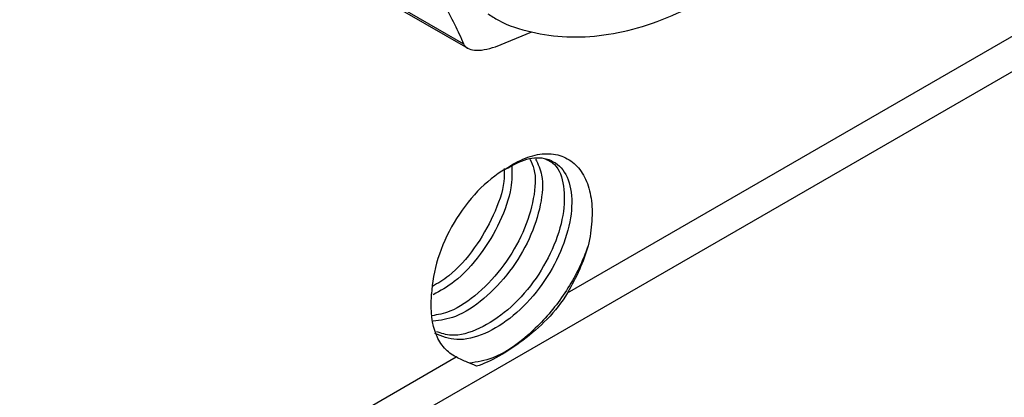
# Model space of a CAD drawing. Units: inches. Extents: x 0.2 to 10.8, y 0.2 to 8.3.
# Drawn here: x 1.5 to 1.8, y 6.8 to 6.9 of the extents above; entities that cross this region are included whole.
import ezdxf

# ---------------------------------------------------------------- set-up
doc = ezdxf.new("R2010")
doc.units = ezdxf.units.IN
doc.header["$MEASUREMENT"] = 0

msp = doc.modelspace()

# ---------------------------------------------------------------- linework, layer by layer
at = {"color": 7, "linetype": 'Continuous', "lineweight": 25}
for p, q in [((1.6627, 6.84577), (2.00892, 7.04564)), ((1.05696, 6.48721), (2.00349, 7.03363)), ((1.60891, 6.92443), (1.63653, 6.90848)), ((1.61081, 6.92282), (1.63755, 6.90738)), ((1.64456, 6.90777), (1.65372, 6.91147)), ((1.62846, 6.84513), (1.62847, 6.84547)), ((1.62846, 6.84475), (1.62846, 6.84513)), ((1.55135, 6.78149), (1.63462, 6.82956))]:
    msp.add_line(p, q, dxfattribs=at)
for points, knots in [([(1.64263, 6.91606), (1.6435, 6.91549), (1.64684, 6.91332), (1.65358, 6.91127), (1.6625, 6.90996), (1.67191, 6.91046), (1.68165, 6.91263), (1.69165, 6.91653), (1.70171, 6.92209), (1.71159, 6.92921), (1.72109, 6.93772), (1.73002, 6.94742), (1.73821, 6.9581), (1.74554, 6.96957), (1.75187, 6.98162), (1.75709, 6.99403), (1.76111, 7.00661), (1.7638, 7.01913), (1.76489, 7.02893), (1.76498, 7.03445), (1.765, 7.03603)], [0, 0, 0, 0, 0.019403, 0.074423, 0.129433, 0.18551, 0.243332, 0.302913, 0.363714, 0.425049, 0.486363, 0.547504, 0.608476, 0.669346, 0.730206, 0.791142, 0.852242, 0.913613, 0.975346, 1, 1, 1, 1]), ([(1.62386, 6.93052), (1.62534, 6.92842), (1.62671, 6.92638), (1.62921, 6.92245), (1.63035, 6.92056), (1.63347, 6.91508), (1.63515, 6.91169), (1.63653, 6.90848)], [0, 0, 0, 0, 0.25, 0.25, 0.5, 0.5, 1, 1, 1, 1]), ([(1.63653, 6.90848), (1.63691, 6.90759), (1.63787, 6.90702), (1.64069, 6.90676), (1.64255, 6.90708), (1.64456, 6.90777)], [0, 0, 0, 0, 0.5, 0.5, 1, 1, 1, 1]), ([(1.64702, 6.8769), (1.64886, 6.8779), (1.65257, 6.8799), (1.65774, 6.87989), (1.66189, 6.87714), (1.664, 6.87145), (1.66367, 6.86369), (1.6608, 6.85506), (1.65578, 6.84661), (1.64916, 6.83962), (1.64185, 6.83504), (1.63473, 6.83329), (1.63107, 6.83479), (1.6293, 6.83552)], [0, 0, 0, 0, 0.081106, 0.163178, 0.255954, 0.350622, 0.443366, 0.538005, 0.630846, 0.725342, 0.818409, 0.912648, 1, 1, 1, 1]), ([(1.64702, 6.8769), (1.64872, 6.87809), (1.6504, 6.87901), (1.65374, 6.88031), (1.65538, 6.88069), (1.65846, 6.88087), (1.65992, 6.88067), (1.66253, 6.87971), (1.66371, 6.87897), (1.66574, 6.877), (1.66658, 6.87579), (1.66789, 6.87294), (1.66836, 6.87132), (1.66888, 6.86778), (1.66894, 6.86583), (1.66869, 6.8618), (1.66838, 6.85971), (1.66788, 6.85754)], [0, 0, 0, 0, 0.125, 0.125, 0.25, 0.25, 0.375, 0.375, 0.5, 0.5, 0.625, 0.625, 0.75, 0.75, 0.875, 0.875, 1, 1, 1, 1]), ([(1.6532, 6.87941), (1.6536, 6.87861), (1.65485, 6.87614), (1.65441, 6.86952), (1.65181, 6.86103), (1.64688, 6.85247), (1.64038, 6.84547), (1.63385, 6.84089), (1.63002, 6.84021), (1.62851, 6.83995)], [0, 0, 0, 0, 0.076909, 0.238901, 0.404047, 0.566322, 0.731118, 0.893899, 1, 1, 1, 1]), ([(1.64673, 6.87705), (1.64675, 6.87598), (1.64683, 6.87247), (1.64428, 6.86521), (1.63948, 6.85688), (1.63388, 6.85044), (1.63007, 6.84817), (1.62869, 6.84735)], [0, 0, 0, 0, 0.109149, 0.360312, 0.607109, 0.85774, 1, 1, 1, 1]), ([(1.65465, 6.87944), (1.65526, 6.87818), (1.65671, 6.87521), (1.6562, 6.86792), (1.65339, 6.85937), (1.64834, 6.85088), (1.64176, 6.84398), (1.63485, 6.83939), (1.6307, 6.83882), (1.62885, 6.83857)], [0, 0, 0, 0, 0.112491, 0.264141, 0.418891, 0.5707, 0.725215, 0.877394, 1, 1, 1, 1]), ([(1.64866, 6.87766), (1.64869, 6.87588), (1.64875, 6.87163), (1.6459, 6.86358), (1.64094, 6.85525), (1.63489, 6.8486), (1.63066, 6.84624), (1.62888, 6.84524)], [0, 0, 0, 0, 0.162607, 0.388398, 0.609897, 0.835346, 1, 1, 1, 1]), ([(1.65714, 6.87944), (1.65795, 6.87905), (1.66032, 6.87792), (1.66202, 6.87289), (1.66193, 6.86535), (1.6592, 6.85671), (1.65432, 6.84822), (1.64777, 6.84108), (1.6405, 6.83637), (1.63406, 6.83445), (1.6309, 6.83553), (1.6297, 6.83594)], [0, 0, 0, 0, 0.064833, 0.188725, 0.31014, 0.433919, 0.555546, 0.679063, 0.80107, 0.924177, 1, 1, 1, 1]), ([(1.64702, 6.8769), (1.64464, 6.87553), (1.64226, 6.87362), (1.63785, 6.86902), (1.63582, 6.86632), (1.6324, 6.86053), (1.63102, 6.85743), (1.62909, 6.8513), (1.62855, 6.84826), (1.62847, 6.84547)], [0, 0, 0, 0, 0.25, 0.25, 0.5, 0.5, 0.75, 0.75, 1, 1, 1, 1]), ([(1.66788, 6.85754), (1.66734, 6.85613), (1.6655, 6.85127), (1.6606, 6.84296), (1.65271, 6.83453), (1.64465, 6.82902), (1.63992, 6.82831), (1.63795, 6.82801)], [0, 0, 0, 0, 0.098991, 0.340274, 0.585847, 0.827717, 1, 1, 1, 1]), ([(1.66788, 6.85754), (1.66728, 6.85553), (1.66654, 6.85352), (1.66481, 6.8496), (1.66382, 6.84767), (1.6627, 6.84577)], [0, 0, 0, 0, 0.5, 0.5, 1, 1, 1, 1]), ([(1.63462, 6.82956), (1.63351, 6.83012), (1.63253, 6.83086), (1.63085, 6.83274), (1.63015, 6.83389), (1.62855, 6.83781), (1.62814, 6.8411), (1.62846, 6.84476)], [0, 0, 0, 0, 0.25, 0.25, 0.5, 0.5, 1, 1, 1, 1]), ([(1.6627, 6.84577), (1.66126, 6.84333), (1.65949, 6.84111), (1.65566, 6.83714), (1.65357, 6.83533), (1.64943, 6.83221), (1.64735, 6.83085), (1.64339, 6.82863), (1.64152, 6.82778), (1.63977, 6.82723)], [0, 0, 0, 0, 0.25, 0.25, 0.5, 0.5, 0.75, 0.75, 1, 1, 1, 1]), ([(1.63977, 6.82723), (1.63907, 6.82755), (1.63826, 6.82787), (1.63653, 6.82863), (1.63561, 6.82907), (1.63462, 6.82956)], [0, 0, 0, 0, 0.5, 0.5, 1, 1, 1, 1])]:
    msp.add_open_spline(points, degree=3, knots=knots, dxfattribs=at)

doc.saveas('drawing.dxf')
